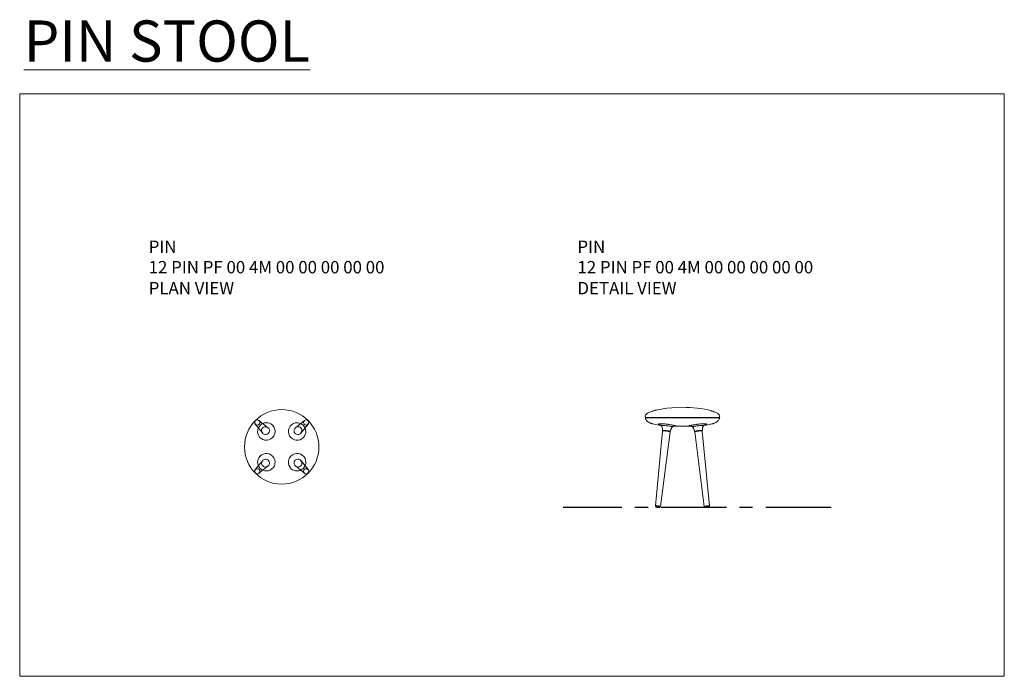
# Model space of a CAD drawing. Units: centimetres. Extents: x 126 to 605, y 7 to 325.
import ezdxf

# ---------------------------------------------------------------- set-up
doc = ezdxf.new("R2010")
doc.units = ezdxf.units.CM
doc.linetypes.add('CENTER', pattern=[50.8, 31.75, -6.35, 6.35, -6.35])
doc.layers.get('0').update_dxf_attribs({"true_color": 0x000000})
for name, color, linetype, lineweight in [('2D', 7, 'Continuous', 30), ('Düz_Çizgi_Addo', 7, 'Continuous', 20), ('Referans_Addo', 5, 'Continuous', 5), ('Yazı_Addo', 3, 'Continuous', 5)]:
    doc.layers.add(name, color=color, linetype=linetype, lineweight=lineweight)

# ---------------------------------------------------------------- blocks, each defined once
blk = doc.blocks.new('Pin Kısa Yan')
at = {"layer": '2D', "lineweight": 15}
for p, q in [((38170.35, 22372.38), (38170.29, 22372.08)), ((38170.29, 22372.08), (38170.29, 22372.02)), ((38170.29, 22372.02), (38170.3, 22371.95)), ((38170.3, 22371.95), (38170.31, 22371.88)), ((38170.31, 22371.88), (38170.34, 22371.78)), ((38170.34, 22371.78), (38170.45, 22371.57)), ((38170.5, 22372.7), (38170.35, 22372.38)), ((38170.54, 22372.76), (38170.5, 22372.7)), ((38170.59, 22372.81), (38170.54, 22372.76)), ((38170.64, 22372.87), (38170.59, 22372.81)), ((38170.75, 22372.98), (38170.64, 22372.87)), ((38170.93, 22373.14), (38170.75, 22372.98)), ((38171.12, 22373.29), (38170.93, 22373.14)), ((38171.41, 22373.5), (38171.12, 22373.29)), ((38171.73, 22373.68), (38171.41, 22373.5)), ((38172.07, 22373.86), (38171.73, 22373.68)), ((38172.52, 22374.06), (38172.07, 22373.86)), ((38172.97, 22374.25), (38172.52, 22374.06)), ((38174, 22374.6), (38172.97, 22374.25)), ((38174.12, 22374.64), (38174, 22374.6)), ((38174.39, 22374.72), (38174.12, 22374.64)), ((38174.66, 22374.8), (38174.39, 22374.72)), ((38174.93, 22374.88), (38174.66, 22374.8)), ((38175.21, 22374.95), (38174.93, 22374.88)), ((38175.48, 22375.02), (38175.21, 22374.95)), ((38175.76, 22375.09), (38175.48, 22375.02)), ((38176.99, 22375.36), (38175.76, 22375.09)), ((38178.23, 22375.59), (38176.99, 22375.36)), ((38180.78, 22375.95), (38178.23, 22375.59)), ((38183.31, 22376.2), (38180.78, 22375.95)), ((38185.84, 22376.36), (38183.31, 22376.2)), ((38188.38, 22376.41), (38185.84, 22376.36)), ((38190.16, 22376.38), (38188.38, 22376.41)), ((38191.94, 22376.31), (38190.16, 22376.38)), ((38193.72, 22376.18), (38191.94, 22376.31)), ((38195.49, 22376), (38193.72, 22376.18)), ((38197.28, 22375.78), (38195.49, 22376)), ((38199.05, 22375.49), (38197.28, 22375.78)), ((38200.81, 22375.13), (38199.05, 22375.49)), ((38202.55, 22374.67), (38200.81, 22375.13)), ((38202.71, 22374.62), (38202.55, 22374.67)), ((38202.84, 22374.58), (38202.71, 22374.62)), ((38202.97, 22374.53), (38202.84, 22374.58)), ((38203.1, 22374.49), (38202.97, 22374.53)), ((38203.68, 22374.29), (38203.1, 22374.49)), ((38204, 22374.16), (38203.68, 22374.29)), ((38204.31, 22374.03), (38204, 22374.16)), ((38204.63, 22373.89), (38204.31, 22374.03)), ((38204.89, 22373.76), (38204.63, 22373.89)), ((38205.23, 22373.57), (38204.89, 22373.76)), ((38205.55, 22373.36), (38205.23, 22373.57)), ((38205.85, 22373.12), (38205.55, 22373.36)), ((38206.11, 22372.88), (38205.85, 22373.12)), ((38206.19, 22372.79), (38206.11, 22372.88)), ((38206.26, 22372.7), (38206.19, 22372.79)), ((38206.37, 22372.47), (38206.26, 22372.7)), ((38206.3, 22371.55), (38206.4, 22371.74)), ((38206.44, 22372.28), (38206.37, 22372.47)), ((38206.4, 22371.74), (38206.45, 22371.89)), ((38206.46, 22372.08), (38206.44, 22372.28)), ((38206.45, 22371.89), (38206.47, 22371.99)), ((38206.47, 22371.99), (38206.46, 22372.08)), ((38170.4, 22371.26), (38206.36, 22371.26)), ((38170.4, 22371.26), (38170.45, 22371.04)), ((38170.45, 22371.57), (38170.52, 22371.46)), ((38170.45, 22371.04), (38170.51, 22370.83)), ((38170.51, 22370.83), (38170.6, 22370.59)), ((38170.52, 22371.46), (38206.24, 22371.46)), ((38170.6, 22370.59), (38170.74, 22370.3)), ((38170.74, 22370.3), (38170.93, 22370.03)), ((38170.93, 22370.03), (38171.14, 22369.79)), ((38171.14, 22369.79), (38171.46, 22369.5)), ((38171.46, 22369.5), (38171.85, 22369.22)), ((38171.85, 22369.22), (38172.26, 22368.99)), ((38172.26, 22368.99), (38172.7, 22368.79)), ((38172.7, 22368.79), (38173, 22368.66)), ((38173, 22368.66), (38173.15, 22368.61)), ((38173.15, 22368.61), (38173.31, 22368.55)), ((38173.31, 22368.55), (38173.46, 22368.5)), ((38173.46, 22368.5), (38173.62, 22368.45)), ((38173.62, 22368.45), (38173.78, 22368.4)), ((38173.78, 22368.4), (38174.07, 22368.32)), ((38174.07, 22368.32), (38175.45, 22368)), ((38175.45, 22368), (38176.85, 22367.78)), ((38176.85, 22367.78), (38178.01, 22367.64)), ((38177.83, 22367.77), (38177.86, 22367.76)), ((38177.86, 22367.76), (38177.89, 22367.74)), ((38177.89, 22367.74), (38177.96, 22367.69)), ((38177.96, 22367.69), (38178.01, 22367.64)), ((38178.01, 22367.64), (38178.1, 22367.56)), ((38178.1, 22367.56), (38178.2, 22367.44)), ((38178.2, 22367.44), (38178.44, 22366.98)), ((38178.44, 22366.98), (38178.5, 22366.81)), ((38183.17, 22366.55), (38183.5, 22366.97)), ((38183.5, 22366.97), (38183.62, 22367.07)), ((38183.62, 22367.07), (38183.72, 22367.15)), ((38183.72, 22367.15), (38183.81, 22367.2)), ((38183.81, 22367.2), (38183.96, 22367.27)), ((38183.96, 22367.27), (38184.11, 22367.33)), ((38184.06, 22367.3), (38185.06, 22367.29)), ((38184.11, 22367.33), (38184.17, 22367.34)), ((38184.17, 22367.34), (38184.22, 22367.36)), ((38184.22, 22367.36), (38184.26, 22367.36)), ((38184.37, 22367.38), (38184.39, 22367.38)), ((38185.06, 22367.29), (38187.72, 22367.27)), ((38188.38, 22367.27), (38187.72, 22367.27)), ((38188.38, 22367.27), (38189.04, 22367.27)), ((38191.7, 22367.29), (38189.04, 22367.27)), ((38192.69, 22367.3), (38191.7, 22367.29)), ((38192.38, 22367.38), (38192.37, 22367.38)), ((38192.54, 22367.36), (38192.49, 22367.36)), ((38192.59, 22367.34), (38192.54, 22367.36)), ((38192.65, 22367.33), (38192.59, 22367.34)), ((38192.8, 22367.27), (38192.65, 22367.33)), ((38192.94, 22367.2), (38192.8, 22367.27)), ((38193.03, 22367.15), (38192.94, 22367.2)), ((38193.14, 22367.07), (38193.03, 22367.15)), ((38193.26, 22366.97), (38193.14, 22367.07)), ((38193.59, 22366.55), (38193.26, 22366.97)), ((38198.32, 22366.98), (38198.26, 22366.81)), ((38198.56, 22367.44), (38198.32, 22366.98)), ((38198.66, 22367.56), (38198.56, 22367.44)), ((38198.75, 22367.64), (38198.66, 22367.56)), ((38200.09, 22367.8), (38198.75, 22367.64)), ((38198.8, 22367.69), (38198.75, 22367.64)), ((38198.86, 22367.74), (38198.8, 22367.69)), ((38198.9, 22367.76), (38198.86, 22367.74)), ((38198.93, 22367.77), (38198.9, 22367.76)), ((38200.09, 22367.8), (38201.4, 22368.02)), ((38201.4, 22368.02), (38202.69, 22368.32)), ((38202.69, 22368.32), (38202.99, 22368.4)), ((38202.99, 22368.4), (38203.16, 22368.46)), ((38203.16, 22368.46), (38203.34, 22368.51)), ((38203.34, 22368.51), (38203.51, 22368.57)), ((38203.51, 22368.57), (38203.68, 22368.63)), ((38203.68, 22368.63), (38203.84, 22368.7)), ((38203.84, 22368.7), (38204.01, 22368.77)), ((38204.01, 22368.77), (38204.27, 22368.88)), ((38204.27, 22368.88), (38204.54, 22369.01)), ((38204.54, 22369.01), (38204.8, 22369.16)), ((38204.8, 22369.16), (38205.06, 22369.32)), ((38205.06, 22369.32), (38205.3, 22369.5)), ((38205.3, 22369.5), (38205.62, 22369.79)), ((38205.62, 22369.79), (38205.83, 22370.03)), ((38205.83, 22370.03), (38206.01, 22370.3)), ((38206.01, 22370.3), (38206.16, 22370.59)), ((38206.16, 22370.59), (38206.25, 22370.83)), ((38206.24, 22371.46), (38206.3, 22371.55)), ((38206.25, 22370.83), (38206.31, 22371.04)), ((38206.31, 22371.04), (38206.36, 22371.26)), ((38178.74, 22364.9), (38175.27, 22328.63)), ((38177.78, 22328.35), (38182.42, 22364.49)), ((38178.5, 22366.81), (38178.57, 22366.54)), ((38178.57, 22366.54), (38178.62, 22366.25)), ((38178.62, 22366.25), (38178.67, 22365.9)), ((38178.67, 22365.9), (38178.71, 22365.56)), ((38178.71, 22365.56), (38178.74, 22365.22)), ((38178.74, 22365.22), (38178.75, 22365.08)), ((38178.76, 22364.95), (38178.74, 22364.9)), ((38178.75, 22365.08), (38178.77, 22365.02)), ((38178.8, 22364.99), (38178.76, 22364.95)), ((38178.77, 22365.02), (38178.79, 22364.99)), ((38178.84, 22365.02), (38178.8, 22364.99)), ((38178.86, 22365.02), (38178.84, 22365.02)), ((38182.34, 22364.63), (38182.27, 22364.67)), ((38182.38, 22364.6), (38182.34, 22364.63)), ((38182.41, 22364.56), (38182.38, 22364.6)), ((38182.39, 22364.59), (38182.42, 22364.62)), ((38182.42, 22364.49), (38182.41, 22364.56)), ((38182.42, 22364.62), (38182.44, 22364.65)), ((38182.44, 22364.65), (38182.45, 22364.67)), ((38182.45, 22364.67), (38182.48, 22364.8)), ((38182.48, 22364.8), (38182.52, 22364.94)), ((38182.52, 22364.94), (38182.56, 22365.09)), ((38182.56, 22365.09), (38182.62, 22365.27)), ((38182.62, 22365.27), (38182.7, 22365.54)), ((38182.7, 22365.54), (38182.81, 22365.82)), ((38182.81, 22365.82), (38182.88, 22366)), ((38182.88, 22366), (38182.96, 22366.18)), ((38182.96, 22366.18), (38183.05, 22366.35)), ((38183.05, 22366.35), (38183.11, 22366.45)), ((38183.11, 22366.45), (38183.17, 22366.55)), ((38193.65, 22366.45), (38193.59, 22366.55)), ((38193.71, 22366.35), (38193.65, 22366.45)), ((38193.79, 22366.18), (38193.71, 22366.35)), ((38193.88, 22366), (38193.79, 22366.18)), ((38193.95, 22365.82), (38193.88, 22366)), ((38194.05, 22365.54), (38193.95, 22365.82)), ((38194.14, 22365.27), (38194.05, 22365.54)), ((38194.19, 22365.09), (38194.14, 22365.27)), ((38194.23, 22364.94), (38194.19, 22365.09)), ((38194.27, 22364.8), (38194.23, 22364.94)), ((38194.31, 22364.67), (38194.27, 22364.8)), ((38194.32, 22364.65), (38194.31, 22364.67)), ((38194.34, 22364.62), (38194.32, 22364.65)), ((38194.37, 22364.59), (38194.34, 22364.62)), ((38194.34, 22364.49), (38194.35, 22364.56)), ((38198.98, 22328.35), (38194.34, 22364.49)), ((38194.35, 22364.56), (38194.38, 22364.6)), ((38194.38, 22364.6), (38194.42, 22364.63)), ((38194.42, 22364.63), (38194.49, 22364.67)), ((38197.9, 22365.02), (38197.91, 22365.02)), ((38197.91, 22365.02), (38197.96, 22364.99)), ((38197.99, 22365.02), (38197.96, 22364.99)), ((38197.96, 22364.99), (38198, 22364.95)), ((38197.96, 22364.99), (38197.96, 22364.99)), ((38198.01, 22365.08), (38197.99, 22365.02)), ((38198, 22364.95), (38198.01, 22364.9)), ((38198.02, 22365.22), (38198.01, 22365.08)), ((38198.01, 22364.9), (38201.49, 22328.63)), ((38198.05, 22365.56), (38198.02, 22365.22)), ((38198.09, 22365.9), (38198.05, 22365.56)), ((38198.14, 22366.25), (38198.09, 22365.9)), ((38198.19, 22366.54), (38198.14, 22366.25)), ((38198.26, 22366.81), (38198.19, 22366.54)), ((38175.27, 22328.63), (38175.28, 22328.53)), ((38175.28, 22328.53), (38175.31, 22328.46)), ((38175.31, 22328.46), (38175.35, 22328.41)), ((38175.35, 22328.41), (38175.4, 22328.38)), ((38175.4, 22328.38), (38175.45, 22328.35)), ((38175.45, 22328.35), (38175.52, 22328.32)), ((38175.52, 22328.32), (38175.56, 22328.3)), ((38175.57, 22328.4), (38175.54, 22328.09)), ((38175.54, 22328.09), (38175.54, 22328.05)), ((38175.54, 22328.05), (38175.56, 22328.01)), ((38175.56, 22328.01), (38175.58, 22327.98)), ((38175.58, 22327.98), (38175.62, 22327.96)), ((38175.62, 22327.96), (38175.68, 22327.94)), ((38175.68, 22327.94), (38175.77, 22327.91)), ((38175.77, 22327.91), (38175.89, 22327.88)), ((38175.89, 22327.88), (38176.04, 22327.85)), ((38176.04, 22327.85), (38176.2, 22327.82)), ((38176.2, 22327.82), (38176.36, 22327.8)), ((38176.36, 22327.8), (38176.46, 22327.79)), ((38176.46, 22327.79), (38176.55, 22327.78)), ((38176.55, 22327.78), (38176.72, 22327.77)), ((38176.72, 22327.77), (38176.88, 22327.76)), ((38176.88, 22327.76), (38177.02, 22327.75)), ((38177.02, 22327.75), (38177.14, 22327.75)), ((38177.14, 22327.75), (38177.24, 22327.76)), ((38177.24, 22327.76), (38177.32, 22327.78)), ((38177.32, 22327.78), (38177.36, 22327.8)), ((38177.36, 22327.8), (38177.39, 22327.84)), ((38177.39, 22327.84), (38177.4, 22327.88)), ((38177.4, 22327.88), (38177.43, 22328.19)), ((38177.42, 22328.09), (38177.53, 22328.11)), ((38177.53, 22328.11), (38177.6, 22328.13)), ((38177.6, 22328.13), (38177.66, 22328.16)), ((38177.66, 22328.16), (38177.71, 22328.21)), ((38177.71, 22328.21), (38177.76, 22328.28)), ((38177.76, 22328.28), (38177.78, 22328.35)), ((38199, 22328.28), (38198.98, 22328.35)), ((38199.04, 22328.21), (38199, 22328.28)), ((38199.1, 22328.16), (38199.04, 22328.21)), ((38199.16, 22328.13), (38199.1, 22328.16)), ((38199.23, 22328.11), (38199.16, 22328.13)), ((38199.33, 22328.09), (38199.23, 22328.11)), ((38199.36, 22327.88), (38199.33, 22328.19)), ((38199.37, 22327.84), (38199.36, 22327.88)), ((38199.4, 22327.8), (38199.37, 22327.84)), ((38199.44, 22327.78), (38199.4, 22327.8)), ((38199.52, 22327.76), (38199.44, 22327.78)), ((38199.62, 22327.75), (38199.52, 22327.76)), ((38199.74, 22327.75), (38199.62, 22327.75)), ((38199.88, 22327.76), (38199.74, 22327.75)), ((38200.04, 22327.77), (38199.88, 22327.76)), ((38200.21, 22327.78), (38200.04, 22327.77)), ((38200.3, 22327.79), (38200.21, 22327.78)), ((38200.39, 22327.8), (38200.3, 22327.79)), ((38200.56, 22327.82), (38200.39, 22327.8)), ((38200.72, 22327.85), (38200.56, 22327.82)), ((38200.86, 22327.88), (38200.72, 22327.85)), ((38200.99, 22327.91), (38200.86, 22327.88)), ((38201.08, 22327.94), (38200.99, 22327.91)), ((38201.14, 22327.96), (38201.08, 22327.94)), ((38201.17, 22327.98), (38201.14, 22327.96)), ((38201.2, 22328.01), (38201.17, 22327.98)), ((38201.18, 22328.4), (38201.22, 22328.09)), ((38201.24, 22328.32), (38201.2, 22328.3)), ((38201.22, 22328.05), (38201.2, 22328.01)), ((38201.22, 22328.09), (38201.22, 22328.05)), ((38201.31, 22328.35), (38201.24, 22328.32)), ((38201.36, 22328.38), (38201.31, 22328.35)), ((38201.41, 22328.41), (38201.36, 22328.38)), ((38201.45, 22328.46), (38201.41, 22328.41)), ((38201.48, 22328.53), (38201.45, 22328.46)), ((38201.49, 22328.63), (38201.48, 22328.53))]:
    blk.add_line(p, q, dxfattribs=at)
for points in [[(38176.76, 22368.3, 0), (38176.73, 22368.29, 0), (38176.7, 22368.25, 0), (38176.68, 22368.21, 0), (38176.68, 22368.17, 0), (38176.71, 22368.13, 0), (38176.73, 22368.11, 0), (38176.76, 22368.09, 0), (38176.82, 22368.05, 0), (38177.05, 22367.96, 0), (38177.29, 22367.89, 0)], [(38177.05, 22368.39, 0), (38177.04, 22368.39, 0), (38177.02, 22368.39, 0), (38176.98, 22368.38, 0), (38176.92, 22368.36, 0), (38176.82, 22368.33, 0), (38176.76, 22368.3, 0)], [(38177.13, 22368.41, 0), (38177.11, 22368.4, 0), (38177.09, 22368.4, 0), (38177.05, 22368.39, 0)], [(38177.29, 22367.89, 0), (38177.3, 22367.88, 0), (38177.33, 22367.88, 0), (38177.4, 22367.86, 0), (38177.53, 22367.83, 0), (38177.83, 22367.77, 0)], [(38178.76, 22367.57, 0), (38178.52, 22367.56, 0), (38178.42, 22367.55, 0), (38178.34, 22367.53, 0), (38178.27, 22367.51, 0), (38178.25, 22367.5, 0), (38178.23, 22367.49, 0), (38178.2, 22367.46, 0), (38178.2, 22367.44, 0)], [(38179.21, 22368.39, 0), (38179.05, 22368.4, 0), (38178.97, 22368.41, 0), (38178.93, 22368.41, 0), (38178.91, 22368.41, 0), (38178.9, 22368.42, 0), (38178.88, 22368.42, 0), (38178.72, 22368.43, 0), (38178.52, 22368.44, 0), (38178.29, 22368.45, 0)], [(38182.84, 22367.17, 0), (38182.62, 22367.21, 0), (38182.38, 22367.25, 0), (38182.11, 22367.29, 0), (38181.97, 22367.31, 0), (38181.85, 22367.33, 0), (38181.36, 22367.39, 0), (38181.11, 22367.43, 0), (38180.87, 22367.45, 0), (38180.42, 22367.49, 0), (38179.98, 22367.52, 0), (38179.56, 22367.55, 0), (38179.37, 22367.56, 0), (38179.2, 22367.57, 0)], [(38181.23, 22368.16, 0), (38181.21, 22368.17, 0), (38180.76, 22368.23, 0), (38180.51, 22368.26, 0), (38180.38, 22368.27, 0), (38180.32, 22368.28, 0), (38180.29, 22368.28, 0), (38180.25, 22368.29, 0), (38179.77, 22368.34, 0), (38179.5, 22368.37, 0), (38179.35, 22368.38, 0), (38179.28, 22368.39, 0), (38179.24, 22368.39, 0), (38179.22, 22368.39, 0), (38179.21, 22368.39, 0)], [(38182.65, 22367.96, 0), (38181.95, 22368.07, 0), (38181.58, 22368.12, 0), (38181.4, 22368.14, 0), (38181.3, 22368.16, 0), (38181.26, 22368.16, 0)], [(38183.1, 22367.89, 0), (38183.05, 22367.9, 0), (38182.99, 22367.91, 0), (38182.88, 22367.93, 0), (38182.77, 22367.94, 0), (38182.71, 22367.95, 0), (38182.68, 22367.96, 0)], [(38183.36, 22367.06, 0), (38183.29, 22367.07, 0), (38183.15, 22367.11, 0), (38183.01, 22367.14, 0), (38182.84, 22367.17, 0)], [(38183.5, 22366.97, 0), (38183.5, 22366.99, 0), (38183.47, 22367.02, 0), (38183.38, 22367.05, 0), (38183.36, 22367.06, 0)], [(38184.26, 22367.36, 0), (38184.28, 22367.36, 0), (38184.3, 22367.37, 0), (38184.34, 22367.37, 0), (38184.43, 22367.37, 0), (38184.6, 22367.37, 0), (38184.74, 22367.38, 0), (38184.86, 22367.39, 0), (38184.89, 22367.39, 0), (38184.9, 22367.39, 0), (38184.92, 22367.39, 0), (38184.97, 22367.4, 0), (38184.99, 22367.4, 0), (38185.01, 22367.4, 0), (38185.04, 22367.41, 0), (38185.05, 22367.41, 0), (38185.06, 22367.41, 0), (38185.09, 22367.42, 0), (38185.1, 22367.42, 0), (38185.12, 22367.42, 0), (38185.14, 22367.43, 0), (38185.15, 22367.44, 0), (38185.15, 22367.46, 0), (38185.13, 22367.48, 0), (38185.11, 22367.49, 0), (38185.08, 22367.5, 0), (38185, 22367.53, 0), (38184.89, 22367.56, 0), (38184.74, 22367.6, 0), (38184.73, 22367.6, 0), (38184.71, 22367.61, 0), (38184.68, 22367.61, 0), (38184.61, 22367.63, 0), (38184.45, 22367.66, 0), (38184.08, 22367.73, 0)], [(38192.49, 22367.36, 0), (38192.48, 22367.36, 0), (38192.46, 22367.37, 0), (38192.41, 22367.37, 0), (38192.32, 22367.37, 0), (38192.16, 22367.37, 0), (38192.02, 22367.38, 0), (38191.89, 22367.39, 0), (38191.87, 22367.39, 0), (38191.86, 22367.39, 0), (38191.83, 22367.39, 0), (38191.79, 22367.4, 0), (38191.77, 22367.4, 0), (38191.75, 22367.4, 0), (38191.72, 22367.41, 0), (38191.71, 22367.41, 0), (38191.69, 22367.41, 0), (38191.67, 22367.42, 0), (38191.66, 22367.42, 0), (38191.64, 22367.42, 0), (38191.62, 22367.43, 0), (38191.61, 22367.44, 0), (38191.61, 22367.46, 0), (38191.63, 22367.48, 0), (38191.65, 22367.49, 0), (38191.68, 22367.5, 0), (38191.76, 22367.53, 0), (38191.87, 22367.56, 0), (38192.01, 22367.6, 0), (38192.03, 22367.6, 0), (38192.05, 22367.61, 0), (38192.08, 22367.61, 0), (38192.15, 22367.63, 0), (38192.3, 22367.66, 0), (38192.67, 22367.73, 0)], [(38193.26, 22366.97, 0), (38193.25, 22366.99, 0), (38193.29, 22367.02, 0), (38193.38, 22367.05, 0), (38193.4, 22367.06, 0)], [(38193.4, 22367.06, 0), (38193.47, 22367.07, 0), (38193.61, 22367.11, 0), (38193.75, 22367.14, 0), (38193.91, 22367.17, 0)], [(38193.66, 22367.89, 0), (38193.71, 22367.9, 0), (38193.77, 22367.91, 0), (38193.88, 22367.93, 0), (38193.99, 22367.94, 0), (38194.05, 22367.95, 0), (38194.08, 22367.96, 0)], [(38193.92, 22367.17, 0), (38194.13, 22367.21, 0), (38194.38, 22367.25, 0), (38194.65, 22367.29, 0), (38194.79, 22367.31, 0), (38194.91, 22367.33, 0), (38195.4, 22367.39, 0), (38195.65, 22367.43, 0), (38195.88, 22367.45, 0), (38196.34, 22367.49, 0), (38196.78, 22367.52, 0), (38197.2, 22367.55, 0), (38197.39, 22367.56, 0), (38197.56, 22367.57, 0)], [(38194.1, 22367.96, 0), (38194.81, 22368.07, 0), (38195.18, 22368.12, 0), (38195.36, 22368.14, 0), (38195.46, 22368.16, 0), (38195.5, 22368.16, 0)], [(38195.53, 22368.16, 0), (38195.55, 22368.17, 0), (38196, 22368.23, 0), (38196.24, 22368.26, 0), (38196.37, 22368.27, 0), (38196.44, 22368.28, 0), (38196.47, 22368.28, 0), (38196.51, 22368.29, 0), (38196.99, 22368.34, 0), (38197.26, 22368.37, 0), (38197.41, 22368.38, 0), (38197.48, 22368.39, 0), (38197.52, 22368.39, 0), (38197.54, 22368.39, 0), (38197.55, 22368.39, 0)], [(38197.55, 22368.39, 0), (38197.71, 22368.4, 0), (38197.79, 22368.41, 0), (38197.83, 22368.41, 0), (38197.85, 22368.41, 0), (38197.86, 22368.42, 0), (38197.87, 22368.42, 0), (38198.04, 22368.43, 0), (38198.24, 22368.44, 0), (38198.47, 22368.45, 0)], [(38197.99, 22367.57, 0), (38198.24, 22367.56, 0), (38198.34, 22367.55, 0), (38198.42, 22367.53, 0), (38198.48, 22367.51, 0), (38198.51, 22367.5, 0), (38198.53, 22367.49, 0), (38198.56, 22367.46, 0), (38198.56, 22367.44, 0)], [(38199.47, 22367.89, 0), (38199.46, 22367.88, 0), (38199.43, 22367.88, 0), (38199.36, 22367.86, 0), (38199.23, 22367.83, 0), (38198.93, 22367.77, 0)], [(38200, 22368.3, 0), (38200.02, 22368.29, 0), (38200.06, 22368.25, 0), (38200.08, 22368.21, 0), (38200.08, 22368.17, 0), (38200.05, 22368.13, 0), (38200.03, 22368.11, 0), (38200, 22368.09, 0), (38199.94, 22368.05, 0), (38199.71, 22367.96, 0), (38199.47, 22367.89, 0)], [(38199.62, 22368.41, 0), (38199.65, 22368.4, 0), (38199.67, 22368.4, 0), (38199.71, 22368.39, 0)], [(38199.71, 22368.39, 0), (38199.72, 22368.39, 0), (38199.74, 22368.39, 0), (38199.78, 22368.38, 0), (38199.84, 22368.36, 0), (38199.94, 22368.33, 0), (38200, 22368.3, 0)], [(38180.59, 22364.9, 0), (38180.23, 22364.93, 0), (38179.89, 22364.96, 0), (38179.57, 22364.98, 0), (38179.29, 22364.98, 0), (38179.06, 22364.98, 0), (38178.89, 22364.96, 0), (38178.78, 22364.93, 0), (38178.74, 22364.9, 0)], [(38181.32, 22364.99, 0), (38181.14, 22365.02, 0), (38180.96, 22365.04, 0), (38180.87, 22365.05, 0), (38180.78, 22365.06, 0), (38180.69, 22365.07, 0), (38180.55, 22365.09, 0), (38180.4, 22365.1, 0), (38180.26, 22365.12, 0), (38180.12, 22365.13, 0), (38179.97, 22365.14, 0), (38179.83, 22365.15, 0), (38179.71, 22365.16, 0), (38179.6, 22365.16, 0), (38179.51, 22365.16, 0), (38179.44, 22365.17, 0), (38179.36, 22365.17, 0), (38179.29, 22365.17, 0), (38179.24, 22365.17, 0), (38179.2, 22365.17, 0), (38179.11, 22365.16, 0), (38179.04, 22365.16, 0), (38178.97, 22365.16, 0), (38178.91, 22365.15, 0), (38178.87, 22365.14, 0), (38178.84, 22365.14, 0), (38178.81, 22365.13, 0), (38178.78, 22365.12, 0), (38178.76, 22365.11, 0), (38178.75, 22365.1, 0), (38178.75, 22365.08, 0)], [(38182.42, 22364.49, 0), (38182.38, 22364.53, 0), (38182.28, 22364.58, 0), (38182.12, 22364.64, 0), (38181.89, 22364.69, 0), (38181.61, 22364.75, 0), (38181.3, 22364.8, 0), (38180.95, 22364.85, 0), (38180.59, 22364.9, 0)], [(38181.27, 22364.9, 0), (38181.56, 22364.85, 0), (38181.83, 22364.8, 0), (38182.04, 22364.74, 0), (38182.2, 22364.69, 0)], [(38181.32, 22364.99, 0), (38181.43, 22364.97, 0), (38181.55, 22364.95, 0), (38181.65, 22364.93, 0), (38181.75, 22364.91, 0), (38181.85, 22364.89, 0), (38181.94, 22364.87, 0)], [(38181.94, 22364.87, 0), (38182.02, 22364.85, 0), (38182.08, 22364.84, 0), (38182.15, 22364.82, 0), (38182.23, 22364.8, 0), (38182.3, 22364.77, 0)], [(38182.3, 22364.77, 0), (38182.32, 22364.77, 0), (38182.39, 22364.73, 0), (38182.44, 22364.7, 0), (38182.45, 22364.67, 0)], [(38194.46, 22364.77, 0), (38194.44, 22364.77, 0), (38194.36, 22364.73, 0), (38194.32, 22364.7, 0), (38194.31, 22364.67, 0)], [(38194.34, 22364.49, 0), (38194.37, 22364.53, 0), (38194.48, 22364.58, 0), (38194.64, 22364.64, 0), (38194.87, 22364.69, 0), (38195.15, 22364.75, 0), (38195.46, 22364.8, 0), (38195.81, 22364.85, 0), (38196.17, 22364.9, 0)], [(38194.82, 22364.87, 0), (38194.74, 22364.85, 0), (38194.67, 22364.84, 0), (38194.61, 22364.82, 0), (38194.53, 22364.8, 0), (38194.46, 22364.77, 0)], [(38195.49, 22364.9, 0), (38195.19, 22364.85, 0), (38194.93, 22364.8, 0), (38194.72, 22364.74, 0), (38194.56, 22364.69, 0)], [(38195.44, 22364.99, 0), (38195.32, 22364.97, 0), (38195.21, 22364.95, 0), (38195.11, 22364.93, 0), (38195, 22364.91, 0), (38194.91, 22364.89, 0), (38194.82, 22364.87, 0)], [(38195.44, 22364.99, 0), (38195.62, 22365.02, 0), (38195.8, 22365.04, 0), (38195.89, 22365.05, 0), (38195.98, 22365.06, 0), (38196.06, 22365.07, 0), (38196.21, 22365.09, 0), (38196.35, 22365.1, 0), (38196.5, 22365.12, 0), (38196.64, 22365.13, 0), (38196.79, 22365.14, 0), (38196.93, 22365.15, 0), (38197.05, 22365.16, 0), (38197.16, 22365.16, 0), (38197.24, 22365.16, 0), (38197.32, 22365.17, 0), (38197.39, 22365.17, 0), (38197.46, 22365.17, 0), (38197.51, 22365.17, 0), (38197.56, 22365.17, 0), (38197.65, 22365.16, 0), (38197.72, 22365.16, 0), (38197.79, 22365.16, 0), (38197.84, 22365.15, 0), (38197.89, 22365.14, 0), (38197.92, 22365.14, 0), (38197.95, 22365.13, 0), (38197.98, 22365.12, 0), (38197.99, 22365.11, 0), (38198.01, 22365.1, 0), (38198.01, 22365.08, 0)], [(38196.17, 22364.9, 0), (38196.52, 22364.93, 0), (38196.87, 22364.96, 0), (38197.19, 22364.98, 0), (38197.47, 22364.98, 0), (38197.7, 22364.98, 0), (38197.87, 22364.96, 0), (38197.98, 22364.93, 0), (38198.01, 22364.9, 0)]]:
    blk.add_polyline3d(points, dxfattribs=at)
for centre, radius, start, end in [((38170.57, 22371.29), 0.17, 106.8459, 190.8247), ((38171.98, 22298.71), 70.07, 82.3944, 82.4137), ((38171.19, 22292.24), 76.58, 81.3694, 81.3916), ((38206.19, 22371.29), 0.17, 349.1569, 73.1432)]:
    blk.add_arc(centre, radius, start, end, dxfattribs=at)
at = {"layer": '2D', "lineweight": 15, "extrusion": (0, 0, -1)}
for centre, radius, start, end in [((-38205.57, 22292.24), 76.58, 81.3694, 81.3916), ((-38204.78, 22298.71), 70.07, 82.3944, 82.4137)]:
    blk.add_arc(centre, radius, start, end, dxfattribs=at)
at = {"layer": '2D', "lineweight": 15}
for points in [[(38177.6, 22368.45), (38177.42, 22368.44), (38177.26, 22368.42), (38177.13, 22368.41)], [(38177.94, 22368.45), (38177.82, 22368.45), (38177.7, 22368.45), (38177.6, 22368.45)], [(38178.29, 22368.45), (38178.17, 22368.45), (38178.05, 22368.45), (38177.94, 22368.45)], [(38184.08, 22367.73), (38183.82, 22367.78), (38183.49, 22367.83), (38183.1, 22367.89)], [(38192.67, 22367.73), (38192.94, 22367.78), (38193.27, 22367.83), (38193.66, 22367.89)], [(38198.47, 22368.45), (38198.59, 22368.45), (38198.71, 22368.45), (38198.82, 22368.45)], [(38198.82, 22368.45), (38198.94, 22368.45), (38199.05, 22368.45), (38199.16, 22368.45)], [(38199.16, 22368.45), (38199.34, 22368.44), (38199.49, 22368.42), (38199.62, 22368.41)], [(38178.86, 22365.02), (38178.9, 22365.04), (38178.95, 22365.05), (38178.99, 22365.05)], [(38178.99, 22365.05), (38179.06, 22365.06), (38179.15, 22365.07), (38179.26, 22365.07)], [(38179.26, 22365.07), (38179.29, 22365.07), (38179.32, 22365.07), (38179.35, 22365.07)], [(38179.35, 22365.07), (38179.44, 22365.07), (38179.53, 22365.07), (38179.64, 22365.07)], [(38180.68, 22364.98), (38180.88, 22364.96), (38181.08, 22364.93), (38181.27, 22364.9)], [(38182.2, 22364.69), (38182.22, 22364.68), (38182.25, 22364.67), (38182.27, 22364.67)], [(38194.56, 22364.69), (38194.53, 22364.68), (38194.51, 22364.67), (38194.49, 22364.67)], [(38196.08, 22364.98), (38195.87, 22364.96), (38195.68, 22364.93), (38195.49, 22364.9)], [(38197.4, 22365.07), (38197.32, 22365.07), (38197.23, 22365.07), (38197.12, 22365.07)], [(38197.5, 22365.07), (38197.47, 22365.07), (38197.44, 22365.07), (38197.4, 22365.07)], [(38197.77, 22365.05), (38197.7, 22365.06), (38197.61, 22365.07), (38197.5, 22365.07)], [(38197.9, 22365.02), (38197.86, 22365.04), (38197.81, 22365.05), (38197.77, 22365.05)], [(38175.27, 22328.63), (38175.28, 22328.71), (38175.84, 22328.71), (38176.53, 22328.63)], [(38201.49, 22328.63), (38201.48, 22328.71), (38200.91, 22328.71), (38200.22, 22328.63)], [(38175.57, 22328.31), (38175.3, 22328.41), (38175.79, 22328.44), (38176.51, 22328.36)], [(38176.51, 22328.36), (38177.23, 22328.28), (38177.71, 22328.14), (38177.42, 22328.1)], [(38176.53, 22328.63), (38177.23, 22328.55), (38177.79, 22328.43), (38177.78, 22328.35)], [(38200.22, 22328.63), (38199.53, 22328.55), (38198.97, 22328.43), (38198.98, 22328.35)], [(38200.25, 22328.36), (38199.53, 22328.28), (38199.05, 22328.14), (38199.33, 22328.1)], [(38201.19, 22328.31), (38201.46, 22328.41), (38200.97, 22328.44), (38200.25, 22328.36)]]:
    blk.add_open_spline(points, degree=3, dxfattribs=at)
for points in [[(38178.98, 22367.57), (38178.94, 22367.57), (38178.9, 22367.57), (38178.87, 22367.57), (38178.83, 22367.57), (38178.8, 22367.57), (38178.76, 22367.57)], [(38179.2, 22367.57), (38179.16, 22367.57), (38179.12, 22367.57), (38179.09, 22367.57), (38179.05, 22367.57), (38179.01, 22367.57), (38178.98, 22367.57)], [(38197.56, 22367.57), (38197.6, 22367.57), (38197.63, 22367.57), (38197.67, 22367.57), (38197.71, 22367.57), (38197.75, 22367.57), (38197.78, 22367.57)], [(38197.78, 22367.57), (38197.82, 22367.57), (38197.86, 22367.57), (38197.89, 22367.57), (38197.93, 22367.57), (38197.96, 22367.57), (38197.99, 22367.57)], [(38179.64, 22365.07), (38179.79, 22365.06), (38179.96, 22365.05), (38180.13, 22365.03), (38180.31, 22365.02), (38180.5, 22365), (38180.68, 22364.98)], [(38197.12, 22365.07), (38196.97, 22365.06), (38196.8, 22365.05), (38196.62, 22365.03), (38196.45, 22365.02), (38196.26, 22365), (38196.08, 22364.98)], [(38175.54, 22328.09), (38175.55, 22328.14), (38175.97, 22328.14), (38176.48, 22328.09), (38177, 22328.03), (38177.41, 22327.94), (38177.4, 22327.88)], [(38201.22, 22328.09), (38201.21, 22328.14), (38200.79, 22328.14), (38200.28, 22328.09), (38199.76, 22328.03), (38199.35, 22327.94), (38199.36, 22327.88)]]:
    blk.add_open_spline(points, degree=3, knots=[0, 0, 0, 0, 1, 1, 1, 2, 2, 2, 2], dxfattribs=at)
blk = doc.blocks.new('Pin Kısa üst')
for p, q in [((38059.38, 22368.7), (38063.8, 22365.1)), ((38077.06, 22365.1), (38081.48, 22368.7)), ((38061.2, 22362.5), (38057.6, 22366.92)), ((38083.26, 22366.92), (38079.66, 22362.5)), ((38057.6, 22344.82), (38061.2, 22349.24)), ((38079.66, 22349.24), (38083.26, 22344.82)), ((38063.8, 22346.64), (38059.38, 22343.04)), ((38081.48, 22343.04), (38077.06, 22346.64))]:
    blk.add_line(p, q)
at = {"lineweight": 15}
blk.add_circle((38070.43, 22355.87), 18.09, dxfattribs=at)
at = {"extrusion": (0, 0, -1)}
for centre, radius, start, end in [((-38058.6, 22367.7), 1.27, 0.4997, 89.5003), ((-38058.59, 22367.74), 1.24, 89.4959, 180.5041), ((-38082.26, 22367.7), 1.27, 90.4997, 179.5003), ((-38082.3, 22367.7), 1.24, 179.4959, 270.5041), ((-38062.6, 22363.69), 1.86, 180.4919, 269.5081), ((-38078.25, 22363.69), 1.86, 270.4919, 359.5081), ((-38062.6, 22348.05), 1.86, 90.4919, 179.5081), ((-38078.25, 22348.05), 1.86, 0.4919, 89.5081), ((-38058.56, 22344.04), 1.24, 359.4959, 90.5041), ((-38058.6, 22344.04), 1.27, 270.4997, 359.5003), ((-38082.26, 22344), 1.24, 269.4959, 0.5041), ((-38082.26, 22344.04), 1.27, 180.4997, 269.5003)]:
    blk.add_arc(centre, radius, start, end, dxfattribs=at)
for centre, start, end in [((38062.46, 22363.82), 42.3519, 229.1689), ((38078.4, 22363.82), 310.8311, 137.6481), ((38062.47, 22347.9), 132.3519, 319.1689), ((38078.38, 22347.9), 220.8311, 47.6481)]:
    blk.add_arc(centre, 1.84, start, end)
for centre, major_axis, start_param, end_param in [((38062.62, 22363.65), (1.52, 1.02), 2.161809, 3.053016), ((38062.65, 22363.68), (1.02, 1.52), 0.088539, 0.979726), ((38078.21, 22363.68), (-1.02, 1.52), -0.979783, -0.088577), ((38078.24, 22363.65), (1.52, -1.02), 0.088539, 0.979726), ((38062.62, 22348.09), (1.52, -1.02), -3.053054, -2.161867), ((38062.65, 22348.06), (-1.02, 1.52), 2.161809, 3.053016), ((38078.21, 22348.06), (1.02, 1.52), -3.053054, -2.161867), ((38078.24, 22348.09), (1.52, 1.02), -0.979783, -0.088577)]:
    blk.add_ellipse(centre, major_axis=major_axis, ratio=0.99206, start_param=start_param, end_param=end_param, dxfattribs=at)
for points in [[(38058.58, 22366.47), (38057.88, 22366.46), (38057.32, 22367.02), (38057.32, 22367.71)], [(38059.83, 22367.73), (38059.83, 22367.04), (38059.27, 22366.48), (38058.58, 22366.47)], [(38081.03, 22367.72), (38081.02, 22368.42), (38081.58, 22368.98), (38082.27, 22368.98)], [(38082.29, 22366.47), (38081.6, 22366.47), (38081.03, 22367.03), (38081.03, 22367.72)], [(38058.57, 22345.27), (38059.26, 22345.27), (38059.82, 22344.71), (38059.83, 22344.02)], [(38059.83, 22344.02), (38059.84, 22343.32), (38059.28, 22342.76), (38058.58, 22342.76)], [(38081.03, 22344.01), (38081.03, 22344.7), (38081.59, 22345.26), (38082.28, 22345.27)], [(38082.28, 22345.27), (38082.98, 22345.28), (38083.54, 22344.72), (38083.54, 22344.03)]]:
    blk.add_open_spline(points, degree=3)
for points in [[(38062.13, 22367.48), (38061.9, 22367.43), (38061.66, 22367.36), (38061.43, 22367.27), (38059.19, 22366.37), (38058.08, 22363.76), (38059.12, 22361.52), (38060.36, 22358.87), (38063.89, 22358.27), (38065.95, 22360.34), (38067.94, 22362.33), (38067.47, 22365.58), (38065.17, 22366.97), (38064.26, 22367.52), (38063.17, 22367.7), (38062.13, 22367.48)], [(38082.04, 22364.16), (38081.99, 22364.4), (38081.92, 22364.64), (38081.83, 22364.87), (38080.93, 22367.11), (38078.32, 22368.22), (38076.08, 22367.17), (38073.43, 22365.94), (38072.83, 22362.4), (38074.9, 22360.34), (38076.89, 22358.36), (38080.13, 22358.83), (38081.53, 22361.13), (38082.08, 22362.04), (38082.26, 22363.13), (38082.04, 22364.16)], [(38058.82, 22347.58), (38058.87, 22347.34), (38058.94, 22347.1), (38059.03, 22346.87), (38059.93, 22344.63), (38062.54, 22343.52), (38064.78, 22344.57), (38067.43, 22345.8), (38068.03, 22349.34), (38065.96, 22351.4), (38063.97, 22353.38), (38060.72, 22352.91), (38059.33, 22350.61), (38058.78, 22349.7), (38058.6, 22348.61), (38058.82, 22347.58)], [(38078.72, 22344.26), (38078.96, 22344.31), (38079.2, 22344.38), (38079.42, 22344.47), (38081.67, 22345.37), (38082.78, 22347.98), (38081.73, 22350.22), (38080.49, 22352.87), (38076.96, 22353.47), (38074.9, 22351.4), (38072.92, 22349.41), (38073.39, 22346.16), (38075.69, 22344.77), (38076.59, 22344.22), (38077.69, 22344.04), (38078.72, 22344.26)]]:
    blk.add_open_spline(points, degree=3, knots=[0, 0, 0, 0, 1, 1, 1, 2, 2, 2, 3, 3, 3, 4, 4, 4, 5, 5, 5, 5])

msp = doc.modelspace()

# ---------------------------------------------------------------- linework, layer by layer
at = {"color": 1, "linetype": 'CENTER'}
msp.add_line((520.43, 88.66), (390.25, 88.66), dxfattribs=at)
at = {"layer": 'Referans_Addo'}
for p, q in [((126.41, 289.43), (604.54, 289.43)), ((126.41, 289.43), (126.41, 6.77)), ((604.54, 289.43), (604.54, 6.77)), ((126.41, 6.77), (604.54, 6.77))]:
    msp.add_line(p, q, dxfattribs=at)

# ---------------------------------------------------------------- block references
at = {"layer": 'Düz_Çizgi_Addo'}
for name, p in [('Pin Kısa üst', (-37816.77, -22237.74)), ('Pin Kısa Yan', (-37740.14, -22239.09))]:
    msp.add_blockref(name, p, dxfattribs=at)

# ---------------------------------------------------------------- texts
at = {"layer": 'Yazı_Addo', "color": 3, "attachment_point": 1}
for s, insert, char_height, width in [('{\\fCentury Gothic|b0|i0|c162|p34;\\LPIN STOOL}', (128.41, 325.1), 20, 957.6773), ('{\\fCentury Gothic|b0|i0|c162|p34;PIN}', (189.05, 218.26), 6, 164.8361), ('{\\fCentury Gothic|b0|i0|c162|p34;PIN}', (397.25, 218.26), 6, 164.8361), ('{\\fCalibri|b0|i0|c162|p34;\\C256;12 PIN PF 00 4M 00 00 00 00 00}', (189.05, 208.34), 6, 164.8361), ('{\\fCalibri|b0|i0|c162|p34;\\C256;12 PIN PF 00 4M 00 00 00 00 00}', (397.25, 208.34), 6, 164.8361), ('{\\fCentury Gothic|b0|i0|c162|p34;PLAN VIEW}', (189.05, 198.17), 6, 164.8361), ('{\\fCentury Gothic|b0|i0|c162|p34;DETAIL VIEW}', (397.25, 198.17), 6, 164.8361)]:
    msp.add_mtext(s, dxfattribs=dict(at, insert=insert, char_height=char_height, width=width))

doc.saveas('drawing.dxf')
